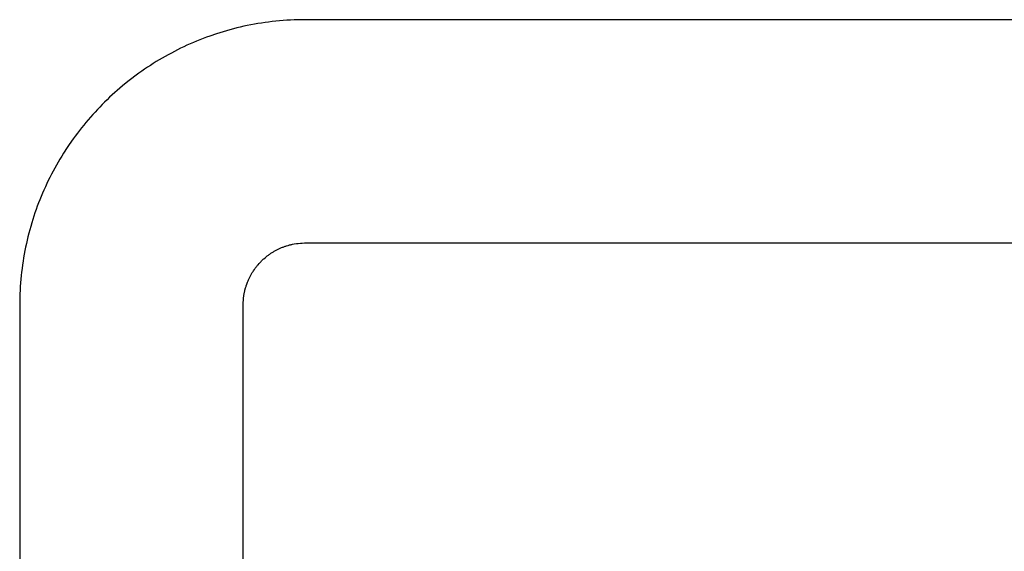
# Model space of a CAD drawing. Units: millimetres. Extents: x -3673 to 7877, y 0 to 1832.
# Drawn here: x 237 to 241, y 478 to 480 of the extents above; entities that cross this region are included whole.
import ezdxf

# ---------------------------------------------------------------- set-up
doc = ezdxf.new("R2010")
doc.units = ezdxf.units.MM
doc.layers.add('AM_0', color=7, linetype='Continuous', lineweight=25)

msp = doc.modelspace()

# ---------------------------------------------------------------- linework, layer by layer
at = {"layer": 'AM_0', "color": 1, "linetype": 'Continuous'}
for p, q in [((237.8899, 479.9435), (237.8754, 479.9417)), ((237.9045, 479.9451), (237.8899, 479.9435)), ((237.9191, 479.9465), (237.9045, 479.9451)), ((237.9338, 479.9477), (237.9191, 479.9465)), ((237.9485, 479.9487), (237.9338, 479.9477)), ((237.9633, 479.9496), (237.9485, 479.9487)), ((237.9781, 479.9502), (237.9633, 479.9496)), ((237.9929, 479.9507), (237.9781, 479.9502)), ((238.0078, 479.951), (237.9929, 479.9507)), ((238.0228, 479.9511), (238.0078, 479.951)), ((245.0229, 479.9511), (238.0228, 479.9511)), ((237.706, 479.9067), (237.6923, 479.9027)), ((237.7198, 479.9106), (237.706, 479.9067)), ((237.7336, 479.9143), (237.7198, 479.9106)), ((237.7475, 479.9178), (237.7336, 479.9143)), ((237.7614, 479.9211), (237.7475, 479.9178)), ((237.7755, 479.9243), (237.7614, 479.9211)), ((237.7896, 479.9273), (237.7755, 479.9243)), ((237.8037, 479.9302), (237.7896, 479.9273)), ((237.8179, 479.9328), (237.8037, 479.9302)), ((237.8322, 479.9353), (237.8179, 479.9328)), ((237.8466, 479.9376), (237.8322, 479.9353)), ((237.861, 479.9398), (237.8466, 479.9376)), ((237.8754, 479.9417), (237.861, 479.9398)), ((237.5854, 479.8647), (237.5724, 479.8592)), ((237.5985, 479.87), (237.5854, 479.8647)), ((237.6117, 479.8751), (237.5985, 479.87)), ((237.6249, 479.8801), (237.6117, 479.8751)), ((237.6382, 479.885), (237.6249, 479.8801)), ((237.6651, 479.8942), (237.6382, 479.885)), ((237.6787, 479.8985), (237.6651, 479.8942)), ((237.6923, 479.9027), (237.6787, 479.8985)), ((237.5085, 479.8296), (237.496, 479.8232)), ((237.5211, 479.8358), (237.5085, 479.8296)), ((237.5338, 479.8419), (237.5211, 479.8358)), ((237.5466, 479.8478), (237.5338, 479.8419)), ((237.5594, 479.8536), (237.5466, 479.8478)), ((237.5724, 479.8592), (237.5594, 479.8536)), ((237.4348, 479.7891), (237.4229, 479.7819)), ((237.4469, 479.7962), (237.4348, 479.7891)), ((237.459, 479.8032), (237.4469, 479.7962)), ((237.4713, 479.81), (237.459, 479.8032)), ((237.4836, 479.8167), (237.4713, 479.81)), ((237.496, 479.8232), (237.4836, 479.8167)), ((237.376, 479.7515), (237.3645, 479.7436)), ((237.3875, 479.7593), (237.376, 479.7515)), ((237.3992, 479.767), (237.3875, 479.7593)), ((237.411, 479.7745), (237.3992, 479.767)), ((237.4229, 479.7819), (237.411, 479.7745)), ((237.3196, 479.7105), (237.3086, 479.7019)), ((237.3418, 479.7273), (237.3196, 479.7105)), ((237.3531, 479.7355), (237.3418, 479.7273)), ((237.3645, 479.7436), (237.3531, 479.7355)), ((237.2659, 479.6662), (237.2555, 479.6569)), ((237.2764, 479.6753), (237.2659, 479.6662)), ((237.287, 479.6843), (237.2764, 479.6753)), ((237.3086, 479.7019), (237.287, 479.6843)), ((237.2249, 479.6285), (237.215, 479.6188)), ((237.235, 479.6381), (237.2249, 479.6285)), ((237.2452, 479.6476), (237.235, 479.6381)), ((237.2555, 479.6569), (237.2452, 479.6476)), ((237.1858, 479.5889), (237.1763, 479.5787)), ((237.1954, 479.599), (237.1858, 479.5889)), ((237.2051, 479.609), (237.1954, 479.599)), ((237.215, 479.6188), (237.2051, 479.609)), ((237.1486, 479.5475), (237.1396, 479.5369)), ((237.1577, 479.558), (237.1486, 479.5475)), ((237.167, 479.5684), (237.1577, 479.558)), ((237.1763, 479.5787), (237.167, 479.5684)), ((237.1221, 479.5153), (237.1135, 479.5043)), ((237.1308, 479.5261), (237.1221, 479.5153)), ((237.1396, 479.5369), (237.1308, 479.5261)), ((237.0884, 479.4708), (237.0724, 479.448)), ((237.0966, 479.4821), (237.0884, 479.4708)), ((237.105, 479.4933), (237.0966, 479.4821)), ((237.1135, 479.5043), (237.105, 479.4933)), ((237.0646, 479.4364), (237.0494, 479.4129)), ((237.0724, 479.448), (237.0646, 479.4364)), ((237.0348, 479.3891), (237.0277, 479.377)), ((237.0421, 479.4011), (237.0348, 479.3891)), ((237.0494, 479.4129), (237.0421, 479.4011)), ((237.0139, 479.3527), (237.0007, 479.3279)), ((237.0207, 479.3649), (237.0139, 479.3527)), ((237.0277, 479.377), (237.0207, 479.3649)), ((236.9943, 479.3154), (236.9881, 479.3028)), ((237.0007, 479.3279), (236.9943, 479.3154)), ((236.9761, 479.2773), (236.9703, 479.2645)), ((236.982, 479.2901), (236.9761, 479.2773)), ((236.9881, 479.3028), (236.982, 479.2901)), ((236.9592, 479.2385), (236.9539, 479.2254)), ((236.9647, 479.2516), (236.9592, 479.2385)), ((236.9703, 479.2645), (236.9647, 479.2516)), ((236.9438, 479.199), (236.9389, 479.1857)), ((236.9488, 479.2123), (236.9438, 479.199)), ((236.9539, 479.2254), (236.9488, 479.2123)), ((236.9298, 479.1588), (236.9254, 479.1453)), ((236.9343, 479.1723), (236.9298, 479.1588)), ((236.9389, 479.1857), (236.9343, 479.1723)), ((236.9172, 479.1179), (236.9133, 479.1042)), ((236.9212, 479.1316), (236.9172, 479.1179)), ((236.9254, 479.1453), (236.9212, 479.1316)), ((236.9061, 479.0764), (236.9028, 479.0625)), ((236.9096, 479.0903), (236.9061, 479.0764)), ((236.9133, 479.1042), (236.9096, 479.0903)), ((236.8966, 479.0343), (236.8938, 479.0202)), ((236.8996, 479.0484), (236.8966, 479.0343)), ((236.9028, 479.0625), (236.8996, 479.0484)), ((237.9193, 479.0287), (237.9277, 479.0323)), ((237.9277, 479.0323), (237.9306, 479.0335)), ((237.9306, 479.0335), (237.9335, 479.0346)), ((237.9335, 479.0346), (237.9363, 479.0357)), ((237.9363, 479.0357), (237.9392, 479.0367)), ((237.9392, 479.0367), (237.9421, 479.0378)), ((237.9421, 479.0378), (237.9451, 479.0387)), ((237.9451, 479.0387), (237.948, 479.0397)), ((237.948, 479.0397), (237.954, 479.0415)), ((237.954, 479.0415), (237.9569, 479.0423)), ((237.9569, 479.0423), (237.96, 479.0431)), ((237.96, 479.0431), (237.963, 479.0439)), ((237.963, 479.0439), (237.966, 479.0446)), ((237.966, 479.0446), (237.9691, 479.0453)), ((237.9691, 479.0453), (237.9721, 479.046)), ((237.9721, 479.046), (237.9783, 479.0472)), ((237.9783, 479.0472), (237.9876, 479.0487)), ((237.9876, 479.0487), (237.9939, 479.0495)), ((237.9939, 479.0495), (238.0035, 479.0504)), ((238.0035, 479.0504), (238.0099, 479.0508)), ((238.0099, 479.0508), (238.0196, 479.0511)), ((238.0196, 479.0511), (245.026, 479.0511)), ((236.8886, 478.9917), (236.8863, 478.9774)), ((236.8911, 479.006), (236.8886, 478.9917)), ((236.8938, 479.0202), (236.8911, 479.006)), ((237.856, 478.9871), (237.8629, 478.9931)), ((237.8629, 478.9931), (237.8652, 478.995)), ((237.8652, 478.995), (237.87, 478.9988)), ((237.87, 478.9988), (237.8748, 479.0024)), ((237.8748, 479.0024), (237.8773, 479.0042)), ((237.8773, 479.0042), (237.8797, 479.006)), ((237.8797, 479.006), (237.8847, 479.0094)), ((237.8847, 479.0094), (237.8873, 479.0111)), ((237.8873, 479.0111), (237.8898, 479.0127)), ((237.8898, 479.0127), (237.895, 479.0159)), ((237.895, 479.0159), (237.8976, 479.0174)), ((237.8976, 479.0174), (237.9003, 479.0189)), ((237.9003, 479.0189), (237.9029, 479.0204)), ((237.9029, 479.0204), (237.9056, 479.0219)), ((237.9056, 479.0219), (237.911, 479.0247)), ((237.911, 479.0247), (237.9138, 479.026)), ((237.9138, 479.026), (237.9165, 479.0274)), ((237.9165, 479.0274), (237.9193, 479.0287)), ((236.8842, 478.963), (236.8822, 478.9485)), ((236.8863, 478.9774), (236.8842, 478.963)), ((237.8233, 478.9515), (237.8252, 478.9539)), ((237.8252, 478.9539), (237.827, 478.9563)), ((237.827, 478.9563), (237.8289, 478.9587)), ((237.8289, 478.9587), (237.8309, 478.961)), ((237.8309, 478.961), (237.8328, 478.9633)), ((237.8328, 478.9633), (237.8368, 478.9679)), ((237.8368, 478.9679), (237.8388, 478.9701)), ((237.8388, 478.9701), (237.8451, 478.9767)), ((237.8451, 478.9767), (237.8472, 478.9788)), ((237.8472, 478.9788), (237.8538, 478.9851)), ((237.8538, 478.9851), (237.856, 478.9871)), ((236.8789, 478.9194), (236.8775, 478.9048)), ((236.8804, 478.934), (236.8789, 478.9194)), ((236.8822, 478.9485), (236.8804, 478.934)), ((237.7979, 478.9101), (237.7993, 478.9128)), ((237.7993, 478.9128), (237.8007, 478.9156)), ((237.8007, 478.9156), (237.8021, 478.9183)), ((237.8021, 478.9183), (237.8035, 478.9209)), ((237.8035, 478.9209), (237.805, 478.9236)), ((237.805, 478.9236), (237.8065, 478.9262)), ((237.8065, 478.9262), (237.8081, 478.9289)), ((237.8081, 478.9289), (237.8096, 478.9315)), ((237.8096, 478.9315), (237.8113, 478.9341)), ((237.8113, 478.9341), (237.8129, 478.9366)), ((237.8129, 478.9366), (237.8146, 478.9392)), ((237.8146, 478.9392), (237.818, 478.9442)), ((237.818, 478.9442), (237.8197, 478.9466)), ((237.8197, 478.9466), (237.8215, 478.9491)), ((237.8215, 478.9491), (237.8233, 478.9515)), ((236.8752, 478.8754), (236.8743, 478.8607)), ((236.8762, 478.8902), (236.8752, 478.8754)), ((236.8775, 478.9048), (236.8762, 478.8902)), ((237.7825, 478.8699), (237.7834, 478.8729)), ((237.7834, 478.8729), (237.7843, 478.8758)), ((237.7843, 478.8758), (237.7852, 478.8788)), ((237.7852, 478.8788), (237.7872, 478.8846)), ((237.7872, 478.8846), (237.7905, 478.8933)), ((237.7905, 478.8933), (237.7916, 478.8961)), ((237.7916, 478.8961), (237.7928, 478.899)), ((237.7928, 478.899), (237.7941, 478.9018)), ((237.7941, 478.9018), (237.7953, 478.9046)), ((237.7953, 478.9046), (237.7966, 478.9073)), ((237.7966, 478.9073), (237.7979, 478.9101)), ((236.8737, 478.8458), (236.8732, 478.831)), ((236.8743, 478.8607), (236.8737, 478.8458)), ((237.7745, 478.8299), (237.7753, 478.8362)), ((237.7753, 478.8362), (237.7758, 478.8394)), ((237.7758, 478.8394), (237.7768, 478.8456)), ((237.7768, 478.8456), (237.7774, 478.8487)), ((237.7774, 478.8487), (237.778, 478.8517)), ((237.778, 478.8517), (237.7794, 478.8579)), ((237.7794, 478.8579), (237.7801, 478.8609)), ((237.7801, 478.8609), (237.7825, 478.8699)), ((236.8729, 478.8161), (236.8728, 478.8011)), ((236.8728, 478.8011), (236.8728, 471.801)), ((236.8732, 478.831), (236.8729, 478.8161)), ((237.7729, 478.8075), (237.773, 478.8108)), ((237.7729, 471.7945), (237.7729, 478.8075)), ((237.773, 478.8108), (237.7736, 478.8204)), ((237.7736, 478.8204), (237.7745, 478.8299))]:
    msp.add_line(p, q, dxfattribs=at)

doc.saveas('drawing.dxf')
